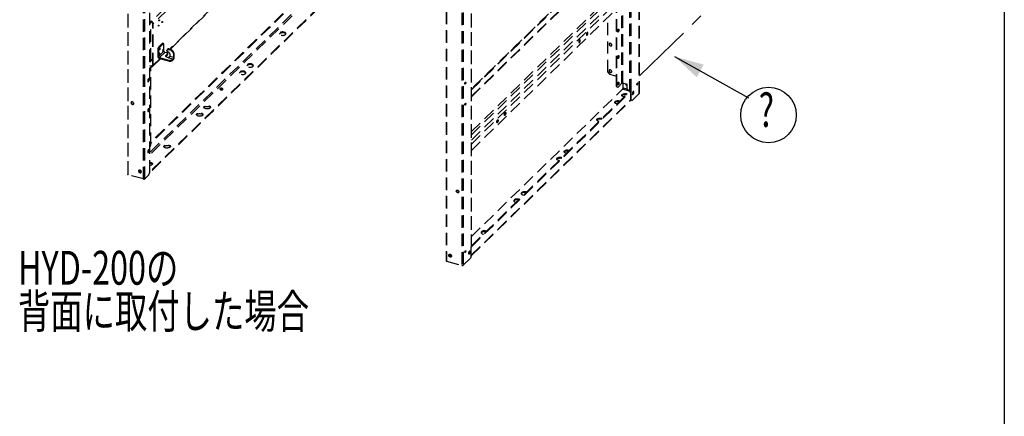
# Model space of a CAD drawing. Extents: x 400 to 8313, y 160 to 5780.
# Drawn here: x 6205 to 8240, y 3353 to 4174 of the extents above; entities that cross this region are included whole.
import ezdxf
from ezdxf.enums import TextEntityAlignment as Align

# ---------------------------------------------------------------- set-up
doc = ezdxf.new("R2010")
doc.units = 0
doc.header["$LTSCALE"] = 20
doc.linetypes.add('HIDDEN', pattern=[1.905, 1.27, -0.635])
doc.linetypes.add('PHANTOM', pattern=[12.7, 6.35, -1.27, 1.27, -1.27, 1.27, -1.27])
doc.layers.get('0').update_dxf_attribs({"linetype": 'CONTINUOUS'})
doc.layers.add('太線', color=7, linetype='CONTINUOUS')
doc.layers.add('細線', color=7, linetype='CONTINUOUS')
doc.styles.get("Standard").update_dxf_attribs({"font": 'txt', "bigfont": 'bigfont'})

# ---------------------------------------------------------------- blocks, each defined once
blk = doc.blocks.new('SW_NOTE_14')
at = {"layer": '細線', "color": 0}
blk.add_line((153, -85.5), (0, 0), dxfattribs=at)
blk.add_circle((193.6, -120.5), 57.4, dxfattribs=at)
blk.add_solid([(0, 0), (45.1, -42.4), (59.7, -16.2)], dxfattribs=at)
at = {"layer": '細線', "color": 0, "width": 0.7}
blk.add_text('?', height=70, dxfattribs=at).set_placement((173.3, -167), align=Align.BOTTOM_LEFT)
blk = doc.blocks.new('SW_NOTE_15')
at = {"layer": '細線', "color": 0, "width": 0.7}
for s, p in [('HYD-200の', (0, 0)), ('背面に取付した場合', (0, -90))]:
    blk.add_text(s, height=70, dxfattribs=at).set_placement(p, align=Align.BOTTOM_LEFT)

msp = doc.modelspace()

# ---------------------------------------------------------------- linework, layer by layer
at = {"color": 7, "linetype": 'PHANTOM'}
msp.add_line((7485.726, 4057.772), (7663.504, 4231.289), dxfattribs=at)
at = {"layer": '太線'}
msp.add_line((8240, 5780), (8240, 160), dxfattribs=at)
at = {"layer": '太線', "linetype": 'HIDDEN'}
for p, q in [((7485.458, 4021.199), (7485.458, 5420.096)), ((7485.726, 4021.756), (7485.726, 5420.653)), ((7465.821, 4025.85), (7465.821, 5382.038)), ((7468.956, 4026.35), (7468.956, 5382.731)), ((7438.135, 4035.856), (7438.135, 5355.016)), ((7438.984, 4035.625), (7438.984, 5355.844)), ((7449.55, 4042.51), (7449.55, 5366.157)), ((7451.387, 4042.802), (7451.387, 5367.95)), ((6428.082, 5252.979), (6428.082, 3854.082)), ((6429.32, 3853.026), (6429.32, 5251.923)), ((6460.593, 3844.526), (6460.593, 5084.279)), ((6463.727, 3845.025), (6463.727, 5082.41)), ((6473.845, 3858.329), (6473.845, 5078.75)), ((7118.6, 5064.591), (7118.6, 3665.694)), ((7121.734, 5065.09), (7121.734, 3666.193)), ((7138.237, 5059.939), (7138.237, 3703.558)), ((7138.505, 3704.115), (7138.505, 5060.497)), ((7086.09, 4914.282), (7086.09, 3675.25)), ((7087.327, 4913.946), (7087.327, 3674.193)), ((6805.55, 4491.249), (6476.996, 4170.571)), ((6809.3, 4486.595), (6480.746, 4165.917)), ((6793.546, 4385.229), (6514.63, 4112.997)), ((6515.628, 4112.726), (6794.545, 4384.957)), ((7138.505, 4029.904), (7438.135, 4322.352)), ((7138.505, 4028.845), (7438.135, 4321.293)), ((7433.851, 4319.085), (7138.505, 4030.819)), ((7138.505, 4015.713), (7438.135, 4308.161)), ((7138.505, 4014.467), (7438.135, 4306.916)), ((6775.944, 4213.415), (6475.674, 3920.341)), ((6777.515, 4212.917), (6475.674, 3918.311)), ((7138.505, 3942.523), (7433.911, 4230.848)), ((7138.505, 3936.091), (7436.812, 4227.249)), ((7138.505, 3925.144), (7438.135, 4217.592)), ((6823.918, 4199.407), (6473.517, 3857.405)), ((6793.281, 4211.231), (6473.845, 3899.451)), ((6795.262, 4208.772), (6473.845, 3895.059)), ((6823.918, 4200.984), (6473.845, 3859.303)), ((7138.505, 3916.83), (7438.135, 4209.278)), ((7138.505, 3903.698), (7438.135, 4196.147)), ((7420.156, 4065.807), (7420.156, 4178.599)), ((6476.996, 4170.571), (6473.845, 4171.427)), ((6476.996, 4169.748), (6473.845, 4170.604)), ((6475.674, 4090.081), (6475.674, 4170.107)), ((6476.996, 4170.571), (6476.996, 4169.748)), ((6479.897, 4080.157), (6479.897, 4166.148)), ((6479.897, 4166.148), (6480.746, 4165.917)), ((6480.746, 4079.926), (6480.746, 4165.917)), ((6490.08, 4112.146), (6490.08, 4098.499)), ((6491.708, 4111.703), (6490.08, 4112.146)), ((6491.708, 4111.703), (6491.708, 4098.057)), ((6499.414, 4124.684), (6491.947, 4117.396)), ((6491.947, 4117.396), (6493.574, 4116.954)), ((6501.042, 4124.242), (6493.574, 4116.954)), ((6501.042, 4124.242), (6499.414, 4124.684)), ((6502.091, 4124.673), (6500.463, 4125.116)), ((6502.908, 4108.989), (6502.908, 4122.635)), ((6510.643, 4113.02), (6509.785, 4112.182)), ((6512.02, 4112.635), (6512.879, 4113.473)), ((6512.02, 4112.635), (6514.85, 4111.866)), ((6512.879, 4113.473), (6515.709, 4112.704)), ((6514.85, 4111.866), (6515.709, 4112.704)), ((6479.897, 4094.203), (6473.845, 4088.296)), ((6479.897, 4091.913), (6473.845, 4086.006)), ((6479.958, 4077.911), (6495.86, 4093.431)), ((6494.861, 4093.703), (6480.746, 4079.926)), ((6491.708, 4098.057), (6490.08, 4098.499)), ((6502.908, 4108.989), (6491.708, 4098.057)), ((6493.689, 4095.599), (6504.889, 4106.531)), ((6493.689, 4095.599), (6512.509, 4090.484)), ((6493.689, 4095.599), (6493.689, 4094.021)), ((6493.689, 4094.021), (6512.509, 4088.906)), ((6508.852, 4105.454), (6504.889, 4106.531)), ((6510.019, 4108.497), (6507.326, 4105.869)), ((6507.575, 4100.676), (6510.188, 4103.227)), ((6507.575, 4099.099), (6510.188, 4101.65)), ((6507.575, 4100.676), (6507.575, 4099.099)), ((6508.324, 4105.597), (6510.648, 4107.866)), ((6510.188, 4103.227), (6510.188, 4101.65)), ((6512.371, 4095.646), (6510.248, 4096.223)), ((6510.558, 4102.419), (6510.558, 4103.996)), ((6512.704, 4095.579), (6522.295, 4092.972)), ((6514.85, 4103.637), (6514.85, 4098.22)), ((6523.34, 4095.912), (6514.85, 4098.22)), ((6521.156, 4091.861), (6522.295, 4092.972)), ((6521.156, 4091.861), (6521.156, 4090.283)), ((6521.156, 4090.283), (6522.295, 4091.395)), ((6522.295, 4092.972), (6522.295, 4091.395)), ((6524.199, 4102.168), (6523.34, 4101.33)), ((6523.34, 4095.912), (6523.34, 4101.33)), ((6523.34, 4095.912), (6524.199, 4096.751)), ((6524.199, 4096.751), (6524.199, 4102.168)), ((6476.996, 4078.134), (6473.845, 4078.99)), ((6476.996, 4077.311), (6473.845, 4078.167)), ((6478.273, 4077.181), (6473.845, 4072.859)), ((6475.674, 3915.413), (6475.674, 4074.644)), ((6479.897, 4080.965), (6476.996, 4078.134)), ((6476.996, 4077.311), (6476.996, 4078.134)), ((6479.897, 4080.157), (6480.746, 4079.926)), ((6512.509, 4090.484), (6512.509, 4088.906)), ((7420.156, 4065.807), (7423.694, 4061.417)), ((7423.694, 4061.417), (7438.135, 4057.492)), ((7138.505, 3725.457), (7451.076, 4030.536)), ((7438.135, 4035.856), (7438.984, 4035.625)), ((7440.002, 4034.25), (7438.135, 4035.856)), ((7438.984, 4035.625), (7440.851, 4034.019)), ((7440.851, 4034.019), (7440.002, 4034.25)), ((7449.55, 4042.51), (7440.851, 4034.019)), ((7463.485, 4027.164), (7451.076, 4030.536)), ((7460.647, 4040.286), (7451.387, 4042.802)), ((7452.122, 4033.476), (7452.122, 4042.603)), ((7452.122, 4033.476), (7460.647, 4031.159)), ((7460.647, 4030.685), (7460.647, 4040.286)), ((7460.647, 4030.685), (7464.185, 4026.295)), ((7481.361, 4042.123), (7481.29, 4042.708)), ((7138.505, 3704.193), (7468.093, 4025.881)), ((7138.505, 3706.224), (7465.948, 4025.818)), ((7465.821, 4025.85), (7464.185, 4026.295)), ((7468.107, 4008.751), (7468.107, 4025.885)), ((7468.956, 4008.52), (7468.956, 4026.35)), ((7470.823, 4006.914), (7485.458, 4021.199)), ((7471.878, 4019.975), (7471.514, 4019.702)), ((7138.198, 3685.62), (7468.722, 4008.222)), ((7138.237, 3686.857), (7468.107, 4008.82)), ((7468.107, 4008.751), (7468.956, 4008.52)), ((7469.974, 4007.145), (7468.107, 4008.751)), ((7468.956, 4008.52), (7470.823, 4006.914)), ((7470.823, 4006.914), (7469.974, 4007.145)), ((6473.845, 3910.27), (6475.674, 3915.413)), ((6460.593, 3844.526), (6429.32, 3853.026)), ((6451.923, 3862.228), (6452.029, 3862.942)), ((6471.979, 3853.079), (6463.727, 3845.025)), ((6471.979, 3853.079), (6473.845, 3858.329)), ((7096.684, 3687.078), (7095.768, 3684.502)), ((7096.434, 3684.395), (7097.303, 3685.242)), ((7125.176, 3694.462), (7125.875, 3694.3)), ((7138.237, 3685.729), (7136.37, 3680.478)), ((7138.237, 3685.729), (7138.237, 3703.558)), ((7087.327, 3674.193), (7118.6, 3665.694)), ((7121.734, 3666.193), (7136.37, 3680.478))]:
    msp.add_line(p, q, dxfattribs=at)
at = {"layer": '太線', "linetype": 'HIDDEN', "flags": 128}
for points in [[(6492.507, 4172.116), (6492.55, 4172.551), (6492.671, 4173.003), (6492.853, 4173.404), (6493.067, 4173.691), (6493.281, 4173.822), (6493.463, 4173.776), (6493.585, 4173.561), (6493.627, 4173.209), (6493.585, 4172.774), (6493.463, 4172.322), (6493.281, 4171.921), (6493.067, 4171.634), (6492.853, 4171.503), (6492.671, 4171.549), (6492.55, 4171.764), (6492.507, 4172.116)], [(6491.387, 4161.422), (6491.43, 4161.858), (6491.551, 4162.31), (6491.733, 4162.71), (6491.947, 4162.998), (6492.161, 4163.128), (6492.343, 4163.083), (6492.464, 4162.868), (6492.507, 4162.516), (6492.464, 4162.08), (6492.343, 4161.628), (6492.161, 4161.228), (6491.947, 4160.94), (6491.733, 4160.809), (6491.551, 4160.855), (6491.43, 4161.07), (6491.387, 4161.422)], [(6499.974, 4169.804), (6499.932, 4169.368), (6499.81, 4168.916), (6499.629, 4168.516), (6499.414, 4168.228), (6499.2, 4168.098), (6499.018, 4168.143), (6498.897, 4168.358), (6498.854, 4168.71), (6498.897, 4169.146), (6499.018, 4169.598), (6499.2, 4169.998), (6499.414, 4170.286), (6499.629, 4170.417), (6499.81, 4170.371), (6499.932, 4170.156), (6499.974, 4169.804)], [(7440.477, 4150.229), (7440.544, 4151.102), (7440.737, 4152.028), (7441.04, 4152.923), (7441.425, 4153.708), (7441.859, 4154.313), (7442.303, 4154.685), (7442.718, 4154.791), (7443.066, 4154.621), (7443.316, 4154.19), (7443.448, 4153.537), (7443.448, 4152.719), (7443.316, 4151.81), (7443.066, 4150.89), (7442.718, 4150.04), (7442.303, 4149.337), (7441.859, 4148.843), (7441.425, 4148.601), (7441.04, 4148.633), (7440.737, 4148.937), (7440.544, 4149.485), (7440.477, 4150.229)], [(7442.334, 4154.702), (7442.467, 4154.421), (7442.599, 4153.768), (7442.599, 4152.95), (7442.467, 4152.041), (7442.217, 4151.12), (7441.869, 4150.271), (7441.454, 4149.568), (7441.01, 4149.073), (7440.758, 4148.902)], [(6745.263, 4142.137), (6746.582, 4141.865), (6747.983, 4141.74), (6749.404, 4141.768), (6750.782, 4141.947), (6752.058, 4142.27), (6753.175, 4142.723), (6754.086, 4143.285), (6754.749, 4143.933), (6755.137, 4144.637), (6755.231, 4145.368), (6755.029, 4146.092), (6754.539, 4146.78), (6753.781, 4147.399), (6752.791, 4147.924), (6751.61, 4148.332), (6750.29, 4148.604), (6748.889, 4148.729), (6747.469, 4148.701), (6746.09, 4148.522), (6744.815, 4148.199), (6743.697, 4147.746), (6742.787, 4147.184), (6742.123, 4146.536), (6741.736, 4145.832), (6741.641, 4145.101), (6741.843, 4144.377), (6742.334, 4143.689), (6743.091, 4143.07), (6744.082, 4142.544), (6745.263, 4142.137)], [(6755.062, 4144.446), (6755.029, 4144.515), (6754.539, 4145.202), (6753.781, 4145.822), (6752.791, 4146.347), (6751.61, 4146.755), (6750.29, 4147.027), (6748.889, 4147.152), (6747.469, 4147.124), (6746.09, 4146.945), (6744.815, 4146.622), (6743.697, 4146.169), (6742.787, 4145.607), (6742.123, 4144.959), (6741.811, 4144.446)], [(7363.538, 4131.052), (7363.472, 4131.796), (7363.279, 4132.344), (7362.976, 4132.648), (7362.591, 4132.681), (7362.157, 4132.439), (7361.713, 4131.945), (7361.298, 4131.241), (7360.95, 4130.392), (7360.699, 4129.472), (7360.568, 4128.562), (7360.568, 4127.745), (7360.699, 4127.091), (7360.95, 4126.661), (7361.298, 4126.491), (7361.713, 4126.596), (7362.157, 4126.968), (7362.591, 4127.574), (7362.976, 4128.359), (7363.279, 4129.254), (7363.472, 4130.179), (7363.538, 4131.052)], [(7379.219, 4146.358), (7379.153, 4147.101), (7378.96, 4147.649), (7378.657, 4147.953), (7378.272, 4147.986), (7377.838, 4147.744), (7377.394, 4147.25), (7376.979, 4146.547), (7376.631, 4145.697), (7376.38, 4144.777), (7376.249, 4143.867), (7376.249, 4143.05), (7376.38, 4142.397), (7376.631, 4141.966), (7376.979, 4141.796), (7377.394, 4141.901), (7377.838, 4142.274), (7378.272, 4142.879), (7378.657, 4143.664), (7378.96, 4144.559), (7379.153, 4145.484), (7379.219, 4146.358)], [(6495.479, 4114.698), (6495.419, 4115.191), (6495.249, 4115.492), (6494.995, 4115.556), (6494.694, 4115.373), (6494.394, 4114.97), (6494.14, 4114.41), (6493.97, 4113.777), (6493.91, 4113.167), (6493.97, 4112.675), (6494.14, 4112.373), (6494.394, 4112.309), (6494.694, 4112.493), (6494.995, 4112.895), (6495.249, 4113.456), (6495.419, 4114.089), (6495.479, 4114.698)], [(6501.826, 4111.293), (6501.766, 4111.785), (6501.596, 4112.087), (6501.342, 4112.151), (6501.042, 4111.967), (6500.742, 4111.565), (6500.487, 4111.005), (6500.317, 4110.371), (6500.258, 4109.762), (6500.317, 4109.269), (6500.487, 4108.968), (6500.742, 4108.904), (6501.042, 4109.087), (6501.342, 4109.49), (6501.596, 4110.05), (6501.766, 4110.683), (6501.826, 4111.293)], [(6502.908, 4122.635), (6502.872, 4123.269), (6502.766, 4123.809), (6502.594, 4124.233), (6502.362, 4124.526), (6502.079, 4124.677), (6501.756, 4124.678), (6501.406, 4124.532), (6501.042, 4124.242)], [(6512.02, 4107.149), (6511.145, 4107.521), (6510.356, 4108.125), (6509.73, 4108.902), (6509.328, 4109.776), (6509.19, 4110.661), (6509.328, 4111.471), (6509.73, 4112.127), (6510.356, 4112.563), (6511.145, 4112.739), (6512.02, 4112.635)], [(7428.647, 4121.787), (7428.521, 4122.629), (7428.155, 4123.465), (7427.581, 4124.221), (7426.85, 4124.828), (7426.028, 4125.234), (7425.187, 4125.401), (7424.401, 4125.316), (7423.742, 4124.985), (7423.267, 4124.439), (7423.018, 4123.725), (7423.018, 4122.907), (7423.267, 4122.059), (7423.742, 4121.254), (7424.401, 4120.565), (7425.187, 4120.053), (7426.028, 4119.763), (7426.85, 4119.721), (7427.581, 4119.932), (7428.155, 4120.375), (7428.521, 4121.012), (7428.647, 4121.787)], [(7423.824, 4125.045), (7423.715, 4124.876), (7423.466, 4124.162), (7423.466, 4123.345), (7423.715, 4122.496), (7424.19, 4121.691), (7424.849, 4121.002), (7425.635, 4120.49), (7426.476, 4120.2), (7427.298, 4120.159), (7428.029, 4120.369), (7428.257, 4120.503)], [(6494.358, 4104.005), (6494.299, 4104.497), (6494.129, 4104.799), (6493.874, 4104.863), (6493.574, 4104.679), (6493.274, 4104.277), (6493.02, 4103.716), (6492.85, 4103.083), (6492.79, 4102.474), (6492.85, 4101.981), (6493.02, 4101.68), (6493.274, 4101.616), (6493.574, 4101.799), (6493.874, 4102.202), (6494.129, 4102.762), (6494.299, 4103.395), (6494.358, 4104.005)], [(6510.248, 4096.223), (6509.201, 4096.579), (6508.31, 4097.033), (6507.607, 4097.569), (6507.121, 4098.164), (6506.869, 4098.797), (6506.863, 4099.444), (6507.101, 4100.078), (6507.575, 4100.676)], [(6507.021, 4098.349), (6507.101, 4098.501), (6507.575, 4099.099)], [(6510.188, 4103.227), (6510.425, 4103.526), (6510.544, 4103.844), (6510.541, 4104.167), (6510.415, 4104.483), (6510.172, 4104.781), (6509.821, 4105.049), (6509.375, 4105.276), (6508.852, 4105.454)], [(6514.3, 4095.992), (6514.203, 4095.848), (6514.075, 4095.733), (6513.917, 4095.647), (6513.73, 4095.587), (6513.272, 4095.54), (6512.704, 4095.579)], [(7440.477, 4095.37), (7440.544, 4096.244), (7440.737, 4097.169), (7441.04, 4098.064), (7441.425, 4098.849), (7441.859, 4099.454), (7442.303, 4099.827), (7442.718, 4099.932), (7443.066, 4099.762), (7443.316, 4099.332), (7443.448, 4098.678), (7443.448, 4097.861), (7443.316, 4096.951), (7443.066, 4096.031), (7442.718, 4095.181), (7442.303, 4094.478), (7441.859, 4093.984), (7441.425, 4093.742), (7441.04, 4093.775), (7440.737, 4094.079), (7440.544, 4094.627), (7440.477, 4095.37)], [(7442.334, 4099.843), (7442.467, 4099.562), (7442.599, 4098.909), (7442.599, 4098.091), (7442.467, 4097.182), (7442.217, 4096.262), (7441.869, 4095.412), (7441.454, 4094.709), (7441.01, 4094.215), (7440.758, 4094.044)], [(6473.845, 4077.89), (6473.868, 4077.922), (6474.004, 4078.124)], [(6677.797, 4076.289), (6679.117, 4076.016), (6680.518, 4075.892), (6681.938, 4075.919), (6683.316, 4076.099), (6684.592, 4076.422), (6685.71, 4076.874), (6686.62, 4077.437), (6687.283, 4078.084), (6687.671, 4078.789), (6687.766, 4079.519), (6687.563, 4080.244), (6687.073, 4080.931), (6686.316, 4081.551), (6685.325, 4082.076), (6684.144, 4082.484), (6682.824, 4082.756), (6681.424, 4082.881), (6680.003, 4082.853), (6678.625, 4082.673), (6677.349, 4082.35), (6676.232, 4081.898), (6675.321, 4081.335), (6674.658, 4080.688), (6674.27, 4079.983), (6674.176, 4079.253), (6674.378, 4078.528), (6674.868, 4077.841), (6675.625, 4077.221), (6676.616, 4076.696), (6677.797, 4076.289)], [(6687.596, 4078.597), (6687.563, 4078.667), (6687.073, 4079.354), (6686.316, 4079.974), (6685.325, 4080.499), (6684.144, 4080.906), (6682.824, 4081.178), (6681.424, 4081.303), (6680.003, 4081.276), (6678.625, 4081.096), (6677.349, 4080.773), (6676.232, 4080.321), (6675.321, 4079.758), (6674.658, 4079.111), (6674.345, 4078.597)], [(7428.647, 4066.928), (7428.521, 4067.771), (7428.155, 4068.607), (7427.581, 4069.362), (7426.85, 4069.969), (7426.028, 4070.375), (7425.187, 4070.542), (7424.401, 4070.457), (7423.742, 4070.127), (7423.267, 4069.58), (7423.018, 4068.866), (7423.018, 4068.049), (7423.267, 4067.2), (7423.742, 4066.395), (7424.401, 4065.706), (7425.187, 4065.194), (7426.028, 4064.904), (7426.85, 4064.863), (7427.581, 4065.073), (7428.155, 4065.516), (7428.521, 4066.154), (7428.647, 4066.928)], [(6472.352, 4050.249), (6472.286, 4050.992), (6472.092, 4051.541), (6471.79, 4051.844), (6471.404, 4051.877), (6470.97, 4051.635), (6470.526, 4051.141), (6470.112, 4050.438), (6469.764, 4049.588), (6469.513, 4048.668), (6469.382, 4047.759), (6469.382, 4046.941), (6469.513, 4046.288), (6469.764, 4045.857), (6470.112, 4045.687), (6470.526, 4045.793), (6470.97, 4046.165), (6471.404, 4046.77), (6471.79, 4047.555), (6472.092, 4048.45), (6472.286, 4049.376), (6472.352, 4050.249)], [(6662.378, 4061.239), (6663.697, 4060.966), (6665.098, 4060.842), (6666.519, 4060.869), (6667.897, 4061.049), (6669.173, 4061.372), (6670.29, 4061.824), (6671.2, 4062.387), (6671.864, 4063.034), (6672.251, 4063.739), (6672.346, 4064.469), (6672.144, 4065.194), (6671.653, 4065.881), (6670.896, 4066.501), (6669.906, 4067.026), (6668.725, 4067.434), (6667.405, 4067.706), (6666.004, 4067.831), (6664.584, 4067.803), (6663.205, 4067.623), (6661.93, 4067.3), (6660.812, 4066.848), (6659.902, 4066.285), (6659.238, 4065.638), (6658.851, 4064.933), (6658.756, 4064.203), (6658.958, 4063.478), (6659.449, 4062.791), (6660.206, 4062.171), (6661.196, 4061.646), (6662.378, 4061.239)], [(6672.176, 4063.547), (6672.144, 4063.617), (6671.653, 4064.304), (6670.896, 4064.924), (6669.906, 4065.449), (6668.725, 4065.856), (6667.405, 4066.128), (6666.004, 4066.253), (6664.584, 4066.225), (6663.205, 4066.046), (6661.93, 4065.723), (6660.812, 4065.271), (6659.902, 4064.708), (6659.238, 4064.061), (6658.926, 4063.547)], [(7423.824, 4070.187), (7423.715, 4070.017), (7423.466, 4069.304), (7423.466, 4068.486), (7423.715, 4067.637), (7424.19, 4066.832), (7424.849, 4066.143), (7425.635, 4065.631), (7426.476, 4065.342), (7427.298, 4065.3), (7428.029, 4065.51), (7428.257, 4065.645)], [(6620.181, 4029.147), (6621.082, 4028.985), (6622.035, 4028.967), (6622.956, 4029.095), (6623.763, 4029.356), (6624.385, 4029.729), (6624.766, 4030.179), (6624.872, 4030.667), (6624.694, 4031.15), (6624.248, 4031.584), (6623.573, 4031.931), (6622.729, 4032.161), (6621.792, 4032.252), (6620.844, 4032.196), (6619.97, 4032), (6619.248, 4031.679), (6618.741, 4031.263), (6618.494, 4030.788), (6618.531, 4030.297), (6618.846, 4029.834), (6619.413, 4029.439), (6620.181, 4029.147)], [(7124.983, 4041.923), (7125.054, 4042.648), (7125.256, 4043.402), (7125.559, 4044.069), (7125.916, 4044.548), (7126.273, 4044.766), (7126.576, 4044.69), (7126.778, 4044.331), (7126.849, 4043.745), (7126.778, 4043.019), (7126.576, 4042.266), (7126.273, 4041.598), (7125.916, 4041.119), (7125.559, 4040.901), (7125.256, 4040.977), (7125.054, 4041.336), (7124.983, 4041.923)], [(7440.477, 4040.512), (7440.544, 4041.385), (7440.737, 4042.31), (7441.04, 4043.205), (7441.425, 4043.99), (7441.859, 4044.596), (7442.303, 4044.968), (7442.718, 4045.074), (7443.066, 4044.904), (7443.316, 4044.473), (7443.448, 4043.82), (7443.448, 4043.002), (7443.316, 4042.093), (7443.066, 4041.172), (7442.718, 4040.323), (7442.303, 4039.62), (7441.859, 4039.125), (7441.425, 4038.884), (7441.04, 4038.916), (7440.737, 4039.22), (7440.544, 4039.768), (7440.477, 4040.512)], [(7442.334, 4044.985), (7442.467, 4044.704), (7442.599, 4044.05), (7442.599, 4043.233), (7442.467, 4042.323), (7442.217, 4041.403), (7441.869, 4040.554), (7441.454, 4039.85), (7441.01, 4039.356), (7440.758, 4039.185)], [(7460.647, 4040.278), (7460.151, 4040.407), (7460.012, 4040.458)], [(7482.21, 4041.892), (7482.139, 4042.478), (7481.937, 4042.837), (7481.634, 4042.913), (7481.277, 4042.695), (7480.919, 4042.216), (7480.617, 4041.549), (7480.414, 4040.795), (7480.343, 4040.07), (7480.414, 4039.483), (7480.617, 4039.124), (7480.919, 4039.048), (7481.277, 4039.266), (7481.634, 4039.746), (7481.937, 4040.413), (7482.139, 4041.166), (7482.21, 4041.892)], [(7454.255, 4014.406), (7453.156, 4014.644), (7451.975, 4015.051), (7450.984, 4015.576), (7450.227, 4016.196), (7449.736, 4016.883), (7449.534, 4017.608), (7449.629, 4018.338), (7450.016, 4019.043), (7450.68, 4019.69), (7451.59, 4020.253), (7452.708, 4020.705), (7453.983, 4021.028), (7455.362, 4021.208), (7456.782, 4021.235), (7458.183, 4021.111), (7459.503, 4020.838), (7460.505, 4020.505)], [(7449.704, 4016.952), (7450.016, 4017.466), (7450.68, 4018.113), (7451.59, 4018.675), (7452.708, 4019.128), (7453.983, 4019.451), (7455.362, 4019.63), (7456.782, 4019.658), (7458.183, 4019.533), (7459.288, 4019.317)], [(7474.22, 4023.945), (7474.154, 4024.688), (7473.961, 4025.236), (7473.658, 4025.54), (7473.272, 4025.573), (7472.838, 4025.331), (7472.394, 4024.837), (7471.98, 4024.134), (7471.632, 4023.284), (7471.381, 4022.364), (7471.25, 4021.454), (7471.25, 4020.637), (7471.381, 4019.984), (7471.632, 4019.553), (7471.98, 4019.383), (7472.394, 4019.488), (7472.838, 4019.861), (7473.272, 4020.466), (7473.658, 4021.251), (7473.961, 4022.146), (7474.154, 4023.071), (7474.22, 4023.945)], [(6440.711, 4000.791), (6440.585, 4001.634), (6440.219, 4002.47), (6439.645, 4003.225), (6438.915, 4003.833), (6438.092, 4004.238), (6437.251, 4004.406), (6436.466, 4004.32), (6435.806, 4003.99), (6435.331, 4003.443), (6435.082, 4002.73), (6435.082, 4001.912), (6435.331, 4001.063), (6435.806, 4000.258), (6436.466, 3999.569), (6437.251, 3999.057), (6438.092, 3998.767), (6438.915, 3998.726), (6439.645, 3998.936), (6440.219, 3999.38), (6440.585, 4000.017), (6440.711, 4000.791)], [(6435.888, 4004.05), (6435.779, 4003.881), (6435.53, 4003.167), (6435.53, 4002.349), (6435.779, 4001.5), (6436.254, 4000.696), (6436.914, 4000.007), (6437.699, 3999.495), (6438.54, 3999.205), (6439.363, 3999.163), (6440.093, 3999.373), (6440.321, 3999.508)], [(6472.352, 3988.533), (6472.286, 3989.276), (6472.092, 3989.825), (6471.79, 3990.128), (6471.404, 3990.161), (6470.97, 3989.919), (6470.526, 3989.425), (6470.112, 3988.722), (6469.764, 3987.872), (6469.513, 3986.952), (6469.382, 3986.043), (6469.382, 3985.225), (6469.513, 3984.572), (6469.764, 3984.141), (6470.112, 3983.971), (6470.526, 3984.077), (6470.97, 3984.449), (6471.404, 3985.054), (6471.79, 3985.839), (6472.092, 3986.734), (6472.286, 3987.659), (6472.352, 3988.533)], [(6595.547, 3996.01), (6596.728, 3995.602), (6597.719, 3995.077), (6598.476, 3994.457), (6598.966, 3993.77), (6599.168, 3993.045), (6599.074, 3992.315), (6598.686, 3991.61), (6598.023, 3990.963), (6597.112, 3990.401), (6595.995, 3989.948), (6594.719, 3989.625), (6593.341, 3989.446), (6591.92, 3989.418), (6590.519, 3989.543), (6589.2, 3989.815), (6588.019, 3990.222), (6587.028, 3990.747), (6586.271, 3991.367), (6585.78, 3992.054), (6585.578, 3992.779), (6585.673, 3993.51), (6586.06, 3994.214), (6586.724, 3994.862), (6587.634, 3995.424), (6588.752, 3995.876), (6590.027, 3996.2), (6591.406, 3996.379), (6592.826, 3996.407), (6594.227, 3996.282), (6595.547, 3996.01)], [(6585.748, 3992.124), (6586.06, 3992.637), (6586.724, 3993.284), (6587.634, 3993.847), (6588.752, 3994.299), (6590.027, 3994.622), (6591.406, 3994.802), (6592.826, 3994.83), (6594.227, 3994.705), (6595.547, 3994.433)], [(7124.983, 3998.379), (7125.054, 3999.104), (7125.256, 3999.858), (7125.559, 4000.525), (7125.916, 4001.004), (7126.273, 4001.222), (7126.576, 4001.146), (7126.778, 4000.787), (7126.849, 4000.201), (7126.778, 3999.475), (7126.576, 3998.722), (7126.273, 3998.054), (7125.916, 3997.575), (7125.559, 3997.357), (7125.256, 3997.433), (7125.054, 3997.792), (7124.983, 3998.379)], [(7439.321, 3999.829), (7438.221, 4000.067), (7437.04, 4000.475), (7436.05, 4001), (7435.293, 4001.62), (7434.802, 4002.307), (7434.6, 4003.032), (7434.695, 4003.762), (7435.082, 4004.466), (7435.746, 4005.114), (7436.656, 4005.676), (7437.773, 4006.129), (7439.049, 4006.452), (7440.427, 4006.631), (7441.848, 4006.659), (7443.249, 4006.534), (7444.568, 4006.262), (7445.57, 4005.929)], [(7434.77, 4002.376), (7435.082, 4002.889), (7435.746, 4003.537), (7436.656, 4004.099), (7437.773, 4004.552), (7439.049, 4004.875), (7440.427, 4005.054), (7441.848, 4005.082), (7443.249, 4004.957), (7444.353, 4004.741)], [(6580.127, 3980.96), (6581.308, 3980.552), (6582.299, 3980.027), (6583.056, 3979.407), (6583.546, 3978.72), (6583.749, 3977.995), (6583.654, 3977.265), (6583.266, 3976.56), (6582.603, 3975.913), (6581.693, 3975.351), (6580.575, 3974.898), (6579.299, 3974.575), (6577.921, 3974.396), (6576.501, 3974.368), (6575.1, 3974.493), (6573.78, 3974.765), (6572.599, 3975.172), (6571.608, 3975.697), (6570.851, 3976.317), (6570.361, 3977.004), (6570.159, 3977.729), (6570.253, 3978.46), (6570.641, 3979.164), (6571.304, 3979.812), (6572.215, 3980.374), (6573.332, 3980.826), (6574.608, 3981.149), (6575.986, 3981.329), (6577.407, 3981.357), (6578.807, 3981.232), (6580.127, 3980.96)], [(6570.328, 3977.074), (6570.641, 3977.587), (6571.304, 3978.234), (6572.215, 3978.797), (6573.332, 3979.249), (6574.608, 3979.572), (6575.986, 3979.752), (6577.407, 3979.78), (6578.807, 3979.655), (6580.127, 3979.382)], [(7206.579, 3977.856), (7206.646, 3978.729), (7206.839, 3979.654), (7207.142, 3980.549), (7207.527, 3981.334), (7207.961, 3981.94), (7208.405, 3982.312), (7208.82, 3982.418), (7209.168, 3982.247), (7209.418, 3981.817), (7209.55, 3981.163), (7209.55, 3980.346), (7209.418, 3979.436), (7209.168, 3978.516), (7208.82, 3977.667), (7208.405, 3976.963), (7207.961, 3976.469), (7207.527, 3976.227), (7207.142, 3976.26), (7206.839, 3976.564), (7206.646, 3977.112), (7206.579, 3977.856)], [(7208.436, 3982.329), (7208.569, 3982.047), (7208.701, 3981.394), (7208.701, 3980.577), (7208.569, 3979.667), (7208.319, 3978.747), (7207.97, 3977.897), (7207.556, 3977.194), (7207.112, 3976.7), (7206.86, 3976.529)], [(7402.247, 3963.644), (7401.147, 3963.882), (7399.966, 3964.289), (7398.975, 3964.814), (7398.218, 3965.434), (7397.728, 3966.121), (7397.526, 3966.846), (7397.62, 3967.576), (7398.008, 3968.281), (7398.671, 3968.928), (7399.582, 3969.491), (7400.699, 3969.943), (7401.975, 3970.266), (7403.353, 3970.446), (7404.774, 3970.474), (7406.174, 3970.349), (7407.494, 3970.077), (7408.496, 3969.743)], [(7397.695, 3966.191), (7398.008, 3966.704), (7398.671, 3967.351), (7399.582, 3967.914), (7400.699, 3968.366), (7401.975, 3968.689), (7403.353, 3968.869), (7404.774, 3968.896), (7406.174, 3968.772), (7407.279, 3968.555)], [(7190.898, 3962.551), (7190.965, 3963.424), (7191.158, 3964.349), (7191.461, 3965.244), (7191.846, 3966.029), (7192.28, 3966.635), (7192.724, 3967.007), (7193.139, 3967.112), (7193.487, 3966.942), (7193.737, 3966.512), (7193.869, 3965.858), (7193.869, 3965.041), (7193.737, 3964.131), (7193.487, 3963.211), (7193.139, 3962.362), (7192.724, 3961.658), (7192.28, 3961.164), (7191.846, 3960.922), (7191.461, 3960.955), (7191.158, 3961.259), (7190.965, 3961.807), (7190.898, 3962.551)], [(7192.755, 3967.024), (7192.888, 3966.742), (7193.02, 3966.089), (7193.02, 3965.271), (7192.888, 3964.362), (7192.638, 3963.442), (7192.29, 3962.592), (7191.875, 3961.889), (7191.431, 3961.395), (7191.179, 3961.224)], [(6512.662, 3915.111), (6513.843, 3914.704), (6514.833, 3914.179), (6515.591, 3913.559), (6516.081, 3912.872), (6516.283, 3912.147), (6516.188, 3911.417), (6515.801, 3910.712), (6515.137, 3910.065), (6514.227, 3909.502), (6513.11, 3909.05), (6511.834, 3908.727), (6510.456, 3908.547), (6509.035, 3908.519), (6507.634, 3908.644), (6506.315, 3908.916), (6505.134, 3909.324), (6504.143, 3909.849), (6503.386, 3910.469), (6502.895, 3911.156), (6502.693, 3911.881), (6502.788, 3912.611), (6503.175, 3913.316), (6503.839, 3913.963), (6504.749, 3914.525), (6505.867, 3914.978), (6507.142, 3915.301), (6508.521, 3915.48), (6509.941, 3915.508), (6511.342, 3915.383), (6512.662, 3915.111)], [(6502.863, 3911.225), (6503.175, 3911.738), (6503.839, 3912.386), (6504.749, 3912.948), (6505.867, 3913.401), (6507.142, 3913.724), (6508.521, 3913.903), (6509.941, 3913.931), (6511.342, 3913.806), (6512.662, 3913.534)], [(6472.352, 3903.502), (6472.286, 3904.245), (6472.092, 3904.794), (6471.79, 3905.097), (6471.404, 3905.13), (6470.97, 3904.888), (6470.526, 3904.394), (6470.112, 3903.691), (6469.764, 3902.841), (6469.513, 3901.921), (6469.382, 3901.012), (6469.382, 3900.194), (6469.513, 3899.541), (6469.764, 3899.11), (6470.112, 3898.94), (6470.526, 3899.046), (6470.97, 3899.418), (6471.404, 3900.023), (6471.79, 3900.808), (6472.092, 3901.703), (6472.286, 3902.628), (6472.352, 3903.502)], [(7319.362, 3882.745), (7318.262, 3882.983), (7317.081, 3883.391), (7316.09, 3883.916), (7315.333, 3884.536), (7314.843, 3885.223), (7314.64, 3885.947), (7314.735, 3886.678), (7315.123, 3887.382), (7315.786, 3888.03), (7316.697, 3888.592), (7317.814, 3889.045), (7319.09, 3889.368), (7320.468, 3889.547), (7321.889, 3889.575), (7323.289, 3889.45), (7324.609, 3889.178), (7325.611, 3888.845)], [(7314.81, 3885.292), (7315.123, 3885.805), (7315.786, 3886.453), (7316.697, 3887.015), (7317.814, 3887.468), (7319.09, 3887.791), (7320.468, 3887.97), (7321.889, 3887.998), (7323.289, 3887.873), (7324.394, 3887.657)], [(7334.781, 3897.795), (7333.682, 3898.033), (7332.501, 3898.441), (7331.51, 3898.966), (7330.753, 3899.586), (7330.262, 3900.273), (7330.06, 3900.997), (7330.155, 3901.728), (7330.542, 3902.432), (7331.206, 3903.08), (7332.116, 3903.642), (7333.234, 3904.095), (7334.509, 3904.418), (7335.888, 3904.597), (7337.308, 3904.625), (7338.709, 3904.5), (7340.029, 3904.228), (7341.031, 3903.895)], [(7330.23, 3900.342), (7330.542, 3900.855), (7331.206, 3901.503), (7332.116, 3902.065), (7333.234, 3902.518), (7334.509, 3902.841), (7335.888, 3903.02), (7337.308, 3903.048), (7338.709, 3902.923), (7339.813, 3902.707)], [(6473.845, 3879.252), (6474.268, 3879.198), (6475.587, 3878.926)], [(6475.587, 3878.926), (6476.768, 3878.518), (6477.759, 3877.993), (6478.516, 3877.373), (6479.007, 3876.686), (6479.209, 3875.961), (6479.114, 3875.231), (6478.727, 3874.526), (6478.063, 3873.879), (6477.153, 3873.317), (6476.035, 3872.864), (6474.76, 3872.541), (6473.845, 3872.404)], [(6473.845, 3877.675), (6474.268, 3877.621), (6475.587, 3877.348)], [(6429.32, 3853.026), (6428.94, 3853.155), (6428.617, 3853.319), (6428.362, 3853.513), (6428.186, 3853.729), (6428.095, 3853.959), (6428.082, 3854.082)], [(6456.277, 3859.414), (6456.151, 3860.257), (6455.785, 3861.093), (6455.211, 3861.848), (6454.481, 3862.455), (6453.658, 3862.861), (6452.817, 3863.028), (6452.032, 3862.943), (6451.372, 3862.613), (6450.897, 3862.066), (6450.648, 3861.352), (6450.648, 3860.535), (6450.897, 3859.686), (6451.372, 3858.881), (6452.032, 3858.192), (6452.817, 3857.68), (6453.658, 3857.39), (6454.481, 3857.349), (6455.211, 3857.559), (6455.785, 3858.002), (6456.151, 3858.64), (6456.277, 3859.414)], [(6451.065, 3861.389), (6451.19, 3862.164), (6451.454, 3862.673)], [(6455.887, 3858.131), (6455.31, 3857.86), (6454.524, 3857.775), (6453.683, 3857.943), (6452.861, 3858.348), (6452.13, 3858.955), (6451.556, 3859.711), (6451.19, 3860.547), (6451.065, 3861.389)], [(6451.454, 3862.673), (6451.345, 3862.503), (6451.096, 3861.79), (6451.096, 3860.972), (6451.345, 3860.123), (6451.82, 3859.318), (6452.48, 3858.629), (6453.265, 3858.117), (6454.106, 3857.828), (6454.929, 3857.786), (6455.659, 3857.996), (6455.887, 3858.131)], [(7107.209, 3819.651), (7107.334, 3820.426), (7107.7, 3821.063), (7108.274, 3821.506), (7109.005, 3821.716), (7109.827, 3821.675), (7110.668, 3821.385), (7111.454, 3820.873), (7112.113, 3820.184), (7112.589, 3819.379), (7112.837, 3818.53), (7112.837, 3817.713), (7112.589, 3816.999), (7112.113, 3816.453), (7111.454, 3816.122), (7110.668, 3816.037), (7109.827, 3816.204), (7109.005, 3816.61), (7108.274, 3817.217), (7107.7, 3817.973), (7107.334, 3818.809), (7107.209, 3819.651)], [(7107.657, 3820.089), (7107.782, 3820.863), (7108.046, 3821.372)], [(7112.479, 3816.83), (7111.902, 3816.559), (7111.116, 3816.474), (7110.275, 3816.642), (7109.453, 3817.047), (7108.722, 3817.655), (7108.148, 3818.41), (7107.782, 3819.246), (7107.657, 3820.089)], [(7252.433, 3817.421), (7251.431, 3817.754), (7250.111, 3818.026), (7248.711, 3818.151), (7247.29, 3818.124), (7245.912, 3817.944), (7244.636, 3817.621), (7243.519, 3817.169), (7242.608, 3816.606), (7241.945, 3815.959), (7241.557, 3815.254), (7241.463, 3814.524), (7241.665, 3813.799), (7242.155, 3813.112), (7242.912, 3812.492), (7243.903, 3811.967), (7245.084, 3811.559), (7246.184, 3811.321)], [(7251.216, 3816.233), (7250.111, 3816.449), (7248.711, 3816.574), (7247.29, 3816.546), (7245.912, 3816.367), (7244.636, 3816.044), (7243.519, 3815.591), (7242.608, 3815.029), (7241.945, 3814.381), (7241.632, 3813.868)], [(7237.014, 3802.371), (7236.012, 3802.704), (7234.692, 3802.976), (7233.291, 3803.101), (7231.871, 3803.074), (7230.492, 3802.894), (7229.217, 3802.571), (7228.099, 3802.119), (7227.189, 3801.556), (7226.525, 3800.909), (7226.138, 3800.204), (7226.043, 3799.474), (7226.245, 3798.749), (7226.736, 3798.062), (7227.493, 3797.442), (7228.484, 3796.917), (7229.665, 3796.509), (7230.764, 3796.271)], [(7235.796, 3801.183), (7234.692, 3801.399), (7233.291, 3801.524), (7231.871, 3801.496), (7230.492, 3801.317), (7229.217, 3800.994), (7228.099, 3800.541), (7227.189, 3799.979), (7226.525, 3799.331), (7226.213, 3798.818)], [(7169.548, 3736.523), (7168.546, 3736.856), (7167.226, 3737.128), (7165.826, 3737.253), (7164.405, 3737.225), (7163.027, 3737.046), (7161.751, 3736.723), (7160.634, 3736.27), (7159.723, 3735.708), (7159.06, 3735.06), (7158.672, 3734.356), (7158.578, 3733.625), (7158.78, 3732.901), (7159.27, 3732.213), (7160.027, 3731.594), (7161.018, 3731.069), (7162.199, 3730.661), (7163.299, 3730.423)], [(7168.331, 3735.335), (7167.226, 3735.551), (7165.826, 3735.676), (7164.405, 3735.648), (7163.027, 3735.469), (7161.751, 3735.146), (7160.634, 3734.693), (7159.723, 3734.131), (7159.06, 3733.483), (7158.747, 3732.97)], [(7091.643, 3686.735), (7091.769, 3687.509), (7092.135, 3688.146), (7092.708, 3688.59), (7093.439, 3688.8), (7094.261, 3688.759), (7095.103, 3688.469), (7095.888, 3687.957), (7096.548, 3687.268), (7097.023, 3686.463), (7097.271, 3685.614), (7097.271, 3684.796), (7097.023, 3684.083), (7096.548, 3683.536), (7095.888, 3683.206), (7095.103, 3683.121), (7094.261, 3683.288), (7093.439, 3683.694), (7092.708, 3684.301), (7092.135, 3685.056), (7091.769, 3685.892), (7091.643, 3686.735)], [(7092.091, 3687.172), (7092.217, 3687.947), (7092.48, 3688.455)], [(7096.913, 3683.914), (7096.336, 3683.643), (7095.551, 3683.558), (7094.709, 3683.725), (7093.887, 3684.131), (7093.156, 3684.738), (7092.583, 3685.493), (7092.217, 3686.33), (7092.091, 3687.172)], [(7092.48, 3688.455), (7092.371, 3688.286), (7092.122, 3687.573), (7092.122, 3686.755), (7092.371, 3685.906), (7092.846, 3685.101), (7093.506, 3684.412), (7094.291, 3683.9), (7095.132, 3683.61), (7095.955, 3683.569), (7096.686, 3683.779), (7096.913, 3683.914)], [(7124.983, 3693.227), (7125.054, 3693.952), (7125.256, 3694.706), (7125.559, 3695.373), (7125.916, 3695.852), (7126.273, 3696.07), (7126.576, 3695.994), (7126.778, 3695.636), (7126.849, 3695.049), (7126.778, 3694.324), (7126.576, 3693.57), (7126.273, 3692.903), (7125.916, 3692.424), (7125.559, 3692.206), (7125.256, 3692.282), (7125.054, 3692.64), (7124.983, 3693.227)], [(7132.972, 3690.876), (7133.039, 3691.75), (7133.232, 3692.675), (7133.535, 3693.57), (7133.92, 3694.355), (7134.354, 3694.96), (7134.798, 3695.333), (7135.213, 3695.438), (7135.561, 3695.268), (7135.811, 3694.837), (7135.943, 3694.184), (7135.943, 3693.367), (7135.811, 3692.457), (7135.561, 3691.537), (7135.213, 3690.687), (7134.798, 3689.984), (7134.354, 3689.49), (7133.92, 3689.248), (7133.535, 3689.281), (7133.232, 3689.585), (7133.039, 3690.133), (7132.972, 3690.876)], [(7134.829, 3695.349), (7134.962, 3695.068), (7135.094, 3694.415), (7135.094, 3693.597), (7134.962, 3692.688), (7134.712, 3691.768), (7134.364, 3690.918), (7133.949, 3690.215), (7133.505, 3689.721), (7133.253, 3689.55)], [(7133.253, 3689.55), (7133.617, 3689.822), (7134.057, 3690.373), (7134.458, 3691.12), (7134.784, 3691.994), (7135.007, 3692.92), (7135.106, 3693.813), (7135.073, 3694.596), (7134.91, 3695.199), (7134.829, 3695.349)], [(7086.09, 3675.25), (7086.102, 3675.127), (7086.193, 3674.897), (7086.369, 3674.681), (7086.624, 3674.487), (7086.947, 3674.322), (7087.327, 3674.193)]]:
    msp.add_lwpolyline(points, dxfattribs=at)
at = {"layer": '太線', "linetype": 'HIDDEN'}
for centre, radius, start, end in [((6489.912, 4173.52), 2.87, 335.164006, 354.427451), ((6475.606, 4165.612), 5.149, 3.391529, 74.333597), ((6475.921, 4165.912), 3.984, 3.391372, 74.334), ((6488.791, 4162.827), 2.871, 335.163985, 354.42653), ((6496.259, 4170.115), 2.87, 335.164006, 354.427451), ((6472.022, 4137.046), 2.17, 353.990988, 32.849268), ((6466.88, 4136.951), 7.301, 342.543724, 358.964561), ((7360.402, 4131.492), 2.297, 354.773224, 29.121538), ((7372.758, 4146.296), 5.62, 311.927795, 2.978304), ((7376.083, 4146.798), 2.297, 354.773187, 29.12213), ((6498.26, 4112.195), 8.18, 140.513047, 180.343334), ((6499.888, 4111.752), 8.18, 140.513047, 180.343334), ((6500.289, 4124.048), 1.082, 80.739626, 143.959858), ((6512.152, 4111.317), 2.276, 71.386816, 131.524156), ((6511.743, 4100.673), 11.616, 3.239625, 74.485639), ((6512.602, 4101.511), 11.616, 3.239625, 74.485639), ((7357.077, 4130.991), 5.62, 311.927758, 2.978413), ((6495.027, 4098.793), 4.955, 183.391819, 254.333809), ((6494.423, 4098.218), 2.72, 183.391384, 254.333989), ((6505.624, 4109.15), 2.72, 183.391384, 254.333989), ((6509.496, 4102.456), 1.062, 310.638823, 358.00162), ((6510.97, 4103.407), 3.886, 3.391538, 74.333834), ((6513.062, 4098.212), 2.658, 254.92378, 262.253902), ((6515.443, 4099.9), 9.863, 252.695911, 305.399039), ((6509.662, 4098.319), 5.189, 333.357365, 358.903654), ((6515.856, 4096.701), 8.344, 320.512933, 0.343309), ((6518.76, 4095.885), 4.581, 320.512977, 0.343153), ((6477.765, 4080.123), 2.132, 248.862037, 0.922516), ((6477.99, 4079.882), 2.756, 248.861874, 0.922679), ((6515.443, 4098.323), 9.863, 252.695911, 305.399039), ((6465.891, 4050.188), 5.62, 311.928241, 2.977859), ((6469.217, 4050.689), 2.296, 354.767545, 29.127772), ((6621.675, 4025.919), 4.805, 54.209982, 125.78997), ((7122.353, 4043.802), 3.656, 317.60963, 11.981415), ((7450.764, 4040.801), 2.096, 72.695803, 125.399147), ((7447.541, 4033.449), 4.581, 320.513112, 0.343372), ((7459.804, 4042.529), 3.523, 198.284539, 283.854441), ((7460.795, 4043.335), 3.539, 222.199322, 267.59862), ((7460.839, 4043.428), 3.634, 222.824964, 266.972978), ((7477.5, 4042.019), 3.862, 318.975397, 1.536556), ((6472.022, 4027.329), 2.17, 353.99116, 32.849284), ((6466.88, 4027.233), 7.301, 342.543721, 358.964654), ((7466.885, 4029.264), 3.575, 252.696042, 305.398907), ((7467.759, 4023.883), 5.62, 311.927615, 2.978571), ((7467.717, 4023.784), 5.641, 317.522789, 17.729439), ((7471.085, 4024.385), 2.296, 354.768097, 29.126133), ((7484.956, 4021.783), 0.77, 310.640887, 357.997241), ((6469.216, 3988.973), 2.296, 354.770112, 29.125205), ((6594.898, 3989.729), 4.748, 30.29157, 82.153011), ((7122.351, 4000.258), 3.658, 317.621495, 11.96955), ((6465.891, 3988.471), 5.62, 311.927797, 2.97821), ((6472.022, 3972.47), 2.17, 353.99116, 32.849284), ((6466.88, 3972.375), 7.301, 342.543721, 358.964654), ((6579.479, 3974.678), 4.748, 30.291597, 82.152775), ((6472.022, 3917.611), 2.17, 353.990733, 32.849758), ((6466.88, 3917.516), 7.301, 342.543636, 358.964716), ((6512.013, 3908.83), 4.749, 30.29266, 82.152131), ((6465.891, 3903.44), 5.62, 311.927969, 2.978084), ((6469.216, 3903.942), 2.296, 354.770112, 29.125205), ((6474.939, 3872.644), 4.749, 30.29266, 82.152131), ((6455.564, 3862.29), 3.641, 180.976773, 279.589038), ((6456.115, 3855.565), 7.427, 106.145566, 123.941022), ((6461.656, 3847.94), 3.575, 252.696042, 305.398907), ((7137.735, 3704.142), 0.77, 310.640887, 357.997241), ((7096.547, 3687.991), 3.568, 168.120093, 280.489897), ((7122.351, 3695.107), 3.658, 317.622876, 11.968099), ((7119.663, 3669.108), 3.575, 252.696042, 305.398907)]:
    msp.add_arc(centre, radius, start, end, dxfattribs=at)

# ---------------------------------------------------------------- block references
at = {"layer": '細線'}
for name, p in [('SW_NOTE_14', (7559.059, 4097.437)), ('SW_NOTE_15', (6201.169, 3603.967))]:
    msp.add_blockref(name, p, dxfattribs=at)

doc.saveas('drawing.dxf')
